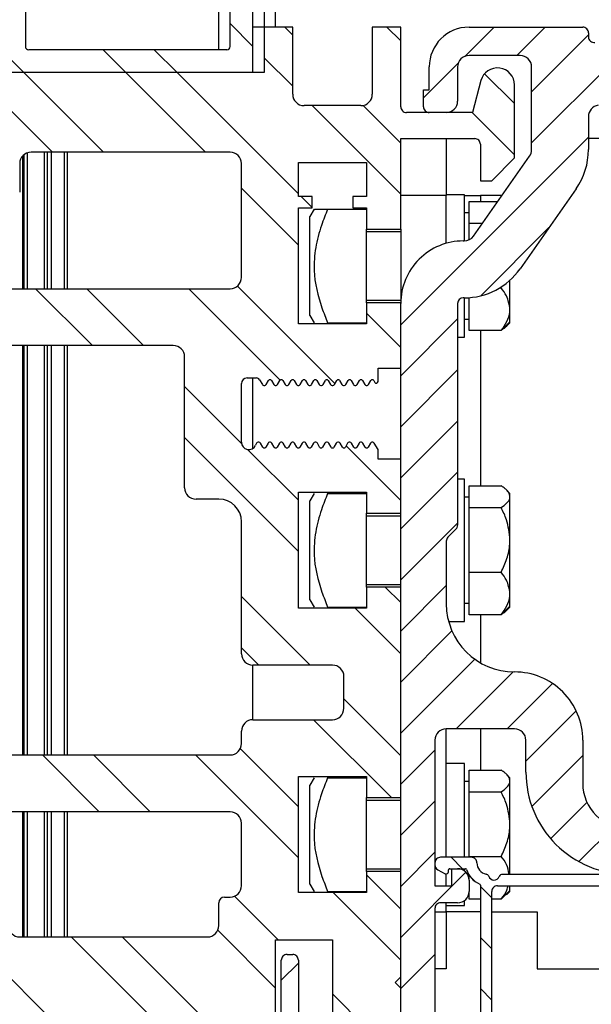
# Model space of a CAD drawing. Extents: x 0 to 1189, y -1 to 841.
# Drawn here: x 113 to 163, y 464 to 551 of the extents above; entities that cross this region are included whole.
import ezdxf

# ---------------------------------------------------------------- set-up
doc = ezdxf.new("R2010")
doc.units = 0
doc.layers.get('0').update_dxf_attribs({"linetype": 'CONTINUOUS'})

# ---------------------------------------------------------------- blocks, each defined once
blk = doc.blocks.new('SW_HATCH_0')
at = {"color": 0, "linetype": 'CONTINUOUS'}
for p, q in [((59, -238.018), (61, -240.018)), ((63.804, -238.331), (64.5, -239.028)), ((72.784, -238.331), (74, -239.547)), ((82.203, -238.331), (79.633, -240.901)), ((86.693, -238.331), (84.193, -240.831)), ((37.711, -239.179), (40.863, -242.331)), ((90.5, -239.014), (85.5, -244.014)), ((94.789, -239.216), (85.5, -248.505)), ((47.843, -240.331), (49.843, -242.331)), ((52.333, -240.331), (54.333, -242.331)), ((62, -241.018), (64.5, -243.518)), ((79.07, -241.465), (76, -244.534)), ((36.373, -242.331), (43.373, -249.331)), ((40.863, -242.331), (47.863, -249.331)), ((49.843, -242.331), (56.843, -249.331)), ((54.333, -242.331), (65, -252.998)), ((81.371, -242.428), (84, -245.057)), ((66.214, -245.231), (74, -253.018)), ((70.686, -245.214), (74, -248.528)), ((80.284, -245.831), (84, -249.547)), ((90.5, -247.995), (74, -264.495)), ((60, -252.488), (65, -257.488)), ((65.233, -253.231), (66.2, -254.198)), ((87.022, -255.963), (81.032, -261.953)), ((41.902, -261.331), (46.902, -266.331)), ((46.392, -261.331), (51.392, -266.331)), ((55.373, -261.331), (63.405, -269.364)), ((59.635, -261.104), (68.211, -269.679)), ((71, -263.488), (74, -266.488)), ((79, -263.985), (74, -268.985)), ((79, -268.475), (74, -273.475)), ((55, -269.939), (60.01, -274.949)), ((79, -272.965), (74, -277.965)), ((55, -274.429), (65, -284.429)), ((69.19, -275.149), (74, -279.958)), ((60.532, -275.47), (65, -279.939)), ((79, -277.455), (74, -282.455)), ((79, -281.945), (74, -286.945)), ((78, -287.435), (74, -291.435)), ((72.642, -287.581), (74, -288.939)), ((60, -288.409), (66.022, -294.431)), ((70.002, -289.431), (74, -293.429)), ((78.499, -291.427), (74, -295.926)), ((60, -292.899), (61.532, -294.431)), ((80.507, -293.909), (74, -300.416)), ((83.876, -295.03), (78.875, -300.031)), ((87.346, -296.05), (83.365, -300.031)), ((69, -297.409), (74, -302.409)), ((89.423, -298.463), (85, -302.886)), ((66.332, -299.231), (73.182, -306.081)), ((59.896, -301.775), (65, -306.88)), ((77, -301.906), (74, -304.906)), ((42.491, -302.331), (47.491, -307.331)), ((46.981, -302.331), (51.981, -307.331)), ((55.962, -302.331), (65, -311.37)), ((90, -302.376), (85.523, -306.854)), ((77, -306.396), (74, -309.396)), ((90.365, -306.501), (87.172, -309.694)), ((92.732, -308.625), (89.648, -311.709)), ((28, -310.291), (43.041, -325.331)), ((77, -310.886), (74, -313.886)), ((78.432, -311.331), (79.432, -312.331)), ((71, -312.88), (74, -315.88)), ((79.729, -312.647), (74, -318.376)), ((80.025, -312.925), (80.607, -313.506)), ((81, -313.899), (82, -314.899)), ((59.398, -314.748), (63.231, -318.581)), ((68.062, -314.431), (74, -320.37)), ((57.909, -317.749), (63, -322.84)), ((45.021, -318.331), (52.021, -325.331)), ((49.511, -318.331), (56.511, -325.331)), ((81, -318.389), (82, -319.389)), ((77, -319.866), (74, -322.866)), ((65, -320.641), (63.5, -322.141)), ((81, -322.88), (82, -323.88)), ((68, -323.35), (74, -329.35))]:
    blk.add_line(p, q, dxfattribs=at)

msp = doc.modelspace()

# ---------------------------------------------------------------- linework, layer by layer
at = {"color": 7, "linetype": 'CONTINUOUS'}
for p, q in [((134.0250164, 629.7672943), (134.0250164, 549.8582081)), ((135.0250109, 549.8582081), (135.0250109, 629.7672943)), ((133.0250143, 545.8582596), (133.0250143, 600.8582071)), ((113.0250111, 556.558247), (113.0250111, 548.158224)), ((131.0250103, 548.158224), (131.0250103, 556.558247)), ((134.0250164, 549.8582081), (133.0250143, 549.8582081)), ((134.0250164, 549.8582081), (134.0250164, 545.8582596)), ((136.525014, 549.8582081), (134.0250164, 549.8582081)), ((136.525014, 543.9582423), (136.525014, 549.8582081)), ((143.5250133, 549.8582081), (143.5250133, 543.9582423)), ((146.0250146, 549.8582081), (143.5250133, 549.8582081)), ((146.0250146, 542.8582386), (146.0250146, 549.8582081)), ((152.0250007, 549.8582081), (162.0250172, 549.8582081)), ((162.5250182, 549.3581847), (162.5250182, 549.005802)), ((130.7250127, 547.8582338), (113.3250161, 547.8582338)), ((156.5250173, 547.3582104), (152.0250007, 547.3582104)), ((148.5250122, 544.3581895), (148.5250122, 546.3582233)), ((151.0250136, 546.3582233), (151.0250136, 543.3582023)), ((157.5250156, 539.085503), (157.5250156, 546.3582233)), ((133.0250143, 545.8582596), (105.0250172, 545.8582596)), ((134.0250164, 545.8582596), (106.1977982, 545.8582596)), ((153.0761249, 545.1614216), (152.3250132, 542.3582152)), ((156.0250125, 538.3582071), (156.0250125, 544.7732166)), ((148.0250187, 542.8582386), (148.0250187, 544.3581895)), ((148.0250187, 544.3581895), (148.5250122, 544.3581895)), ((142.525015, 542.9582552), (137.5250123, 542.9582552)), ((152.3250132, 542.3582152), (146.5250156, 542.3582152)), ((150.0250302, 542.3582152), (148.5250271, 542.3582152)), ((162.5250182, 542.000945), (162.5250182, 539.085503)), ((146.0250146, 540.0582508), (152.5250129, 540.0582508)), ((146.0250146, 532.1082429), (146.0250146, 540.0582508)), ((150.0250153, 540.0582508), (150.0250153, 535.0582555)), ((153.0250139, 539.5582274), (153.0250139, 536.3582328)), ((169.0250128, 540.0582508), (162.5250182, 540.0582508)), ((112.875016, 538.618143), (112.875016, 526.8582061)), ((131.0250103, 538.8582305), (113.5250121, 538.8582305)), ((112.5250175, 537.8582433), (112.5250175, 535.3582457)), ((132.0250123, 527.8582529), (132.0250123, 537.8582433)), ((137.025015, 537.9582599), (143.0250123, 537.9582599)), ((137.025015, 534.958239), (137.025015, 537.9582599)), ((143.0250123, 537.9582599), (143.0250123, 534.958239)), ((152.4235993, 531.4845995), (157.3441676, 538.5119275)), ((154.0250122, 536.3582328), (156.0250125, 538.3582071)), ((153.0250139, 536.3582328), (154.0250122, 536.3582328)), ((151.6250125, 535.1082638), (150.0250153, 535.1082638)), ((151.6250125, 531.0584263), (151.6250125, 535.1082638)), ((161.4399306, 535.64405), (156.5193585, 528.616722)), ((138.225013, 534.958239), (137.025015, 534.958239)), ((138.225013, 533.9582518), (138.225013, 534.958239)), ((141.8250143, 534.958239), (141.8250143, 533.9582518)), ((143.0250123, 534.958239), (141.8250143, 534.958239)), ((150.0250153, 530.8496908), (150.0250153, 535.0582555)), ((151.6250125, 535.0582555), (153.0250139, 535.0582555)), ((152.0250156, 534.5331982), (154.5582465, 534.5331982)), ((152.0250156, 532.6154784), (152.0250156, 534.5331982)), ((154.9258656, 535.0582555), (153.0250139, 535.0582555)), ((137.025015, 533.9582518), (138.225013, 533.9582518)), ((137.025015, 523.7582282), (137.025015, 533.9582518)), ((138.4008094, 533.8582352), (138.0250133, 533.2073525)), ((138.4359948, 533.8582352), (139.5965419, 533.8582352)), ((139.5965419, 533.8582352), (143.0250123, 533.8582352)), ((141.8250143, 533.9582518), (143.0250123, 533.9582518)), ((143.0250123, 533.9582518), (143.0250123, 532.1082429)), ((152.0250156, 533.5249261), (151.6250125, 533.5249261)), ((138.0250133, 524.5091275), (138.0250133, 533.2073525)), ((152.0250156, 532.6154784), (153.2154135, 532.6154784)), ((152.0250156, 531.1509327), (152.0250156, 532.6154784)), ((143.0250123, 525.6082371), (143.0250123, 532.1082429)), ((143.0250123, 532.1082429), (146.0250146, 532.1082429)), ((146.0250146, 531.858261), (143.0250123, 531.858261)), ((146.0250146, 532.1082429), (146.0250146, 525.6082371)), ((151.5250146, 531.0581878), (151.6044452, 531.0581878)), ((155.6250132, 525.0618414), (155.6250132, 527.6045755)), ((106.0250118, 526.8582061), (131.0250103, 526.8582061)), ((154.7363489, 526.9404606), (154.8515126, 526.9404606)), ((143.0250123, 525.858219), (146.0250146, 525.858219)), ((143.0250123, 525.6082371), (143.0250123, 523.7582282)), ((146.0250146, 525.6082371), (143.0250123, 525.6082371)), ((146.0250146, 519.8582367), (146.0250146, 525.6082371)), ((151.6044452, 526.0581926), (151.5250146, 526.0581926)), ((151.6250125, 522.6082162), (151.6250125, 526.0582522)), ((152.0250156, 523.1832222), (152.0250156, 526.0729746)), ((146.0250146, 460.358198), (146.0250146, 525.5582288)), ((151.0250136, 525.5582288), (151.0250136, 506.0653046)), ((155.6250132, 523.943539), (155.6250132, 525.0618414)), ((138.0250133, 524.5091275), (138.4008094, 523.8582448)), ((139.5965419, 523.8582448), (143.0250123, 523.8582448)), ((151.6250125, 524.1915539), (152.0250156, 524.1915539)), ((155.3228363, 523.5560492), (155.6250132, 523.8582448)), ((155.6250132, 523.8582448), (155.6250132, 523.943539)), ((143.0250123, 523.7582282), (137.025015, 523.7582282)), ((154.8515126, 523.1832222), (152.0250156, 523.1832222)), ((151.0250136, 522.6082162), (151.6250125, 522.6082162)), ((126.0250151, 521.8582109), (106.0250118, 521.8582109)), ((112.875016, 521.8582109), (112.875016, 485.8582572)), ((127.0250171, 509.3582228), (127.0250171, 520.8582238)), ((144.0250366, 519.8582367), (146.0250146, 519.8582367)), ((144.0250366, 518.699582), (144.0250366, 519.8582367)), ((132.5246632, 519.0082148), (133.3504184, 519.0082148)), ((133.0250143, 512.8107623), (133.0250143, 519.0082148)), ((133.6102276, 518.8582495), (133.8555902, 518.4332088)), ((134.1916412, 518.4332088), (134.3937083, 518.7832073)), ((134.6535175, 518.7832073), (134.8555773, 518.4332088)), ((135.1916432, 518.4332088), (135.3937104, 518.7832073)), ((135.6535196, 518.7832073), (135.8555793, 518.4332088)), ((136.1916378, 518.4332088), (136.3937124, 518.7832073)), ((136.6535104, 518.7832073), (136.8556, 518.4332088)), ((137.1916584, 518.4332088), (137.3937144, 518.7832073)), ((137.6535274, 518.7832073), (137.8555908, 518.4332088)), ((138.191653, 518.4332088), (138.3937127, 518.7832073)), ((138.6535219, 518.7832073), (138.8556003, 518.4332088)), ((139.1916625, 518.4332088), (139.3937222, 518.7832073)), ((139.6535314, 518.7832073), (139.8555986, 518.4332088)), ((140.1916645, 518.4332088), (140.3937205, 518.7832073)), ((140.6535223, 518.7832073), (140.8556044, 518.4332088)), ((141.1916702, 518.4332088), (141.39373, 518.7832073)), ((141.6535317, 518.7832073), (141.8555989, 518.4332088)), ((142.1916685, 518.4332088), (142.3937432, 518.7832073)), ((142.65353, 518.7832073), (142.8556047, 518.4332088)), ((143.1916817, 518.4332088), (143.3937415, 518.7832073)), ((143.6535321, 518.7832073), (143.7451183, 518.6245993)), ((132.0246696, 513.3582309), (132.0246696, 518.5082511)), ((133.9854836, 518.3582262), (134.0617254, 518.3582262)), ((134.9854633, 518.3582262), (135.0617051, 518.3582262)), ((135.9854876, 518.3582262), (136.0617294, 518.3582262)), ((136.9854785, 518.3582262), (137.0617203, 518.3582262)), ((137.9855029, 518.3582262), (138.0617409, 518.3582262)), ((138.9854937, 518.3582262), (139.0617355, 518.3582262)), ((139.9854846, 518.3582262), (140.0617226, 518.3582262)), ((140.9854978, 518.3582262), (141.0617433, 518.3582262)), ((141.9854886, 518.3582262), (142.0617304, 518.3582262)), ((142.9855056, 518.3582262), (143.0617473, 518.3581666)), ((133.3490848, 513.2704929), (133.2660257, 513.0884603)), ((133.5617244, 513.3582309), (133.4855422, 513.3582309)), ((133.8937073, 512.9332498), (133.6916401, 513.2832483)), ((134.3555837, 513.2832483), (134.153524, 512.9332498)), ((134.5617189, 513.3582309), (134.4854846, 513.3582309)), ((134.8937168, 512.9332498), (134.6916347, 513.2832483)), ((135.3556007, 513.2832483), (135.1535111, 512.9332498)), ((135.5617433, 513.3582309), (135.4855015, 513.3582309)), ((135.8937114, 512.9332498), (135.6916442, 513.2832483)), ((136.3555878, 513.2831887), (136.153528, 512.9332498)), ((136.5617491, 513.3582309), (136.4855036, 513.3582309)), ((136.8937097, 512.9331902), (136.6916462, 513.2831887)), ((137.3555973, 513.2831887), (137.1535375, 512.9331902)), ((137.561725, 513.3582309), (137.485487, 513.3582309)), ((137.8937117, 512.9332498), (137.6916482, 513.2832483)), ((138.3555844, 513.2832483), (138.1535246, 512.9332498)), ((138.5617382, 513.3582309), (138.4854964, 513.3582309)), ((138.89371, 512.9332498), (138.6916428, 513.2832483)), ((139.3555976, 513.2832483), (139.1535378, 512.9332498)), ((139.5617253, 513.3582309), (139.4854873, 513.3582309)), ((139.8937083, 512.9332498), (139.6916486, 513.2832483)), ((140.3555847, 513.2832483), (140.153525, 512.9332498)), ((140.5617646, 513.3582309), (140.4855266, 513.3582309)), ((140.8937103, 512.9332498), (140.691632, 513.2832483)), ((141.3555942, 513.2832483), (141.1535344, 512.9332498)), ((141.5617294, 513.3582309), (141.4854913, 513.3582309)), ((141.8937086, 512.9332498), (141.6916489, 513.2832483)), ((142.355585, 513.2832483), (142.1535253, 512.9332498)), ((142.5617389, 513.3582309), (142.4854971, 513.3582309)), ((142.8937032, 512.9332498), (142.6916509, 513.2832483)), ((143.3555871, 513.2832483), (143.153531, 512.9332498)), ((143.5617335, 513.3582309), (143.4854954, 513.3582309)), ((144.0236098, 512.7082423), (143.6916418, 513.2832483)), ((144.0250143, 511.8582205), (144.0236098, 512.7082423)), ((146.0250146, 511.8582205), (144.0250143, 511.8582205)), ((146.0250146, 507.1082071), (146.0250146, 511.8582205)), ((151.6250125, 510.1082281), (151.0250136, 510.1082281)), ((151.6250125, 497.60824), (151.6250125, 510.1082281)), ((152.0250156, 509.5332221), (154.8515126, 509.5332221)), ((152.0250156, 507.6154426), (152.0250156, 509.5332221)), ((155.6250132, 508.8582591), (155.3228363, 509.160395)), ((130.0250157, 508.3582357), (128.0250117, 508.3582357)), ((137.025015, 508.9582161), (143.0250123, 508.9582161)), ((137.025015, 498.758252), (137.025015, 508.9582161)), ((138.4008094, 508.8582591), (138.0250133, 508.2073167)), ((139.5965419, 508.8582591), (143.0250123, 508.8582591)), ((143.0250123, 508.9582161), (143.0250123, 507.1082071)), ((152.0250156, 508.5248903), (151.6250125, 508.5248903)), ((155.6250132, 508.5743622), (155.6250132, 508.8582591)), ((155.6250132, 504.7779635), (155.6250132, 508.5743622)), ((138.0250133, 499.5091513), (138.0250133, 508.2073167)), ((152.0250156, 507.6154426), (154.8515126, 507.6154426)), ((152.0250156, 501.9404844), (152.0250156, 507.6154426)), ((143.0250123, 500.608261), (143.0250123, 507.1082071)), ((143.0250123, 507.1082071), (146.0250146, 507.1082071)), ((146.0250146, 506.8582252), (143.0250123, 506.8582252)), ((132.0250123, 494.7582439), (132.0250123, 506.3582615)), ((150.8785687, 505.7117299), (150.1714602, 505.00464)), ((150.0250153, 504.6511248), (150.0250153, 499.1583184)), ((155.6250132, 500.0618652), (155.6250132, 504.7779635)), ((152.0250156, 501.9404844), (154.8515126, 501.9404844)), ((152.0250156, 498.183246), (152.0250156, 501.9404844)), ((143.0250123, 500.8582429), (146.0250146, 500.8582429)), ((143.0250123, 500.608261), (143.0250123, 498.758252)), ((146.0250146, 500.608261), (143.0250123, 500.608261)), ((146.0250146, 482.1082309), (146.0250146, 500.608261)), ((155.6250132, 498.9435629), (155.6250132, 500.0618652)), ((143.0250123, 498.758252), (137.025015, 498.758252)), ((138.0250133, 499.5091513), (138.4008094, 498.858209)), ((139.5965419, 498.858209), (143.0250123, 498.858209)), ((151.6250125, 499.1915778), (152.0250156, 499.1915778)), ((155.3228363, 498.5560731), (155.6250132, 498.858209)), ((155.6250132, 498.858209), (155.6250132, 498.9435629)), ((154.8515126, 498.183246), (152.0250156, 498.183246)), ((150.2286918, 497.60824), (151.6250125, 497.60824)), ((140.0250136, 493.7582568), (133.0250143, 493.7582568)), ((133.0250143, 488.9582351), (133.0250143, 493.7582568)), ((141.0250157, 489.9582223), (141.0250157, 492.7582101)), ((133.0250143, 488.9582351), (140.0250136, 488.9582351)), ((132.0250123, 486.8582443), (132.0250123, 487.958248)), ((150.0250153, 476.8582538), (150.0250153, 488.1582216)), ((156.0250125, 488.1582216), (150.025019, 488.1582216)), ((149.025017, 487.1582345), (149.025017, 474.3581966)), ((157.0250146, 484.3583063), (157.0250146, 487.1582345)), ((162.0250135, 487.1582941), (162.0250135, 483.3582596)), ((106.0250118, 485.8582572), (131.0250103, 485.8582572)), ((151.6250125, 485.1082519), (150.0250153, 485.1082519)), ((151.6250125, 476.8582538), (151.6250125, 485.1082519)), ((152.0250156, 484.5332459), (154.8515126, 484.5332459)), ((152.0250156, 482.6154665), (152.0250156, 484.5332459)), ((155.6250132, 483.8582233), (155.3228363, 484.1604189)), ((137.025015, 473.7582163), (137.025015, 483.9582399)), ((137.025015, 483.9582399), (143.0250123, 483.9582399)), ((138.4008094, 483.8582233), (138.0250133, 483.2073406)), ((138.0250133, 474.5091156), (138.0250133, 483.2073406)), ((139.5965419, 483.8582233), (143.0250123, 483.8582233)), ((143.0250123, 483.9582399), (143.0250123, 482.1082309)), ((152.0250156, 483.5249141), (151.6250125, 483.5249141)), ((155.6250132, 483.5743264), (155.6250132, 483.8582233)), ((155.6250132, 479.7779874), (155.6250132, 483.5743264)), ((152.0250156, 482.6154665), (154.8515126, 482.6154665)), ((152.0250156, 476.9404486), (152.0250156, 482.6154665)), ((143.0250123, 475.6082252), (143.0250123, 482.1082309)), ((143.0250123, 482.1082309), (146.0250146, 482.1082309)), ((146.0250146, 481.8582491), (143.0250123, 481.8582491)), ((131.0250103, 480.8582619), (106.0250118, 480.8582619)), ((112.875016, 480.8582619), (112.875016, 469.8582247)), ((132.0250123, 474.3582562), (132.0250123, 479.8582152)), ((155.6250132, 475.3582433), (155.6250132, 479.7779874)), ((149.025017, 476.3582305), (149.025017, 476.1967019)), ((152.2250153, 476.8582538), (149.5250143, 476.8582538)), ((152.0250156, 476.9404486), (154.8515126, 476.9404486)), ((152.0250156, 476.8582538), (152.0250156, 476.9404486)), ((143.0250123, 475.8582071), (146.0250146, 475.8582071)), ((143.0250123, 475.6082252), (143.0250123, 473.7582163)), ((146.0250146, 475.6082252), (143.0250123, 475.6082252)), ((146.0250146, 466.35824), (146.0250146, 475.6082252)), ((149.29028, 475.7552103), (149.931123, 475.4145101)), ((150.0250153, 474.3581966), (150.0250153, 475.3910855)), ((150.2250149, 475.5910591), (150.2250149, 475.7582501)), ((150.3250166, 475.8582071), (151.7125531, 475.8582071)), ((150.5250163, 474.3581966), (150.5250163, 475.8582071)), ((150.5250163, 475.8582071), (151.0250173, 475.8582071)), ((151.6250125, 475.6581739), (151.6250125, 475.8582071)), ((169.5118505, 475.3582433), (154.9666352, 475.3582433)), ((138.0250133, 474.5091156), (138.4008094, 473.8582328)), ((152.0250156, 474.8581604), (152.0250156, 475.3046588)), ((152.0250156, 474.8581604), (152.0250156, 473.8581732)), ((143.0250123, 473.7582163), (137.025015, 473.7582163)), ((139.5965419, 473.8582328), (143.0250123, 473.8582328)), ((149.025017, 474.3581966), (150.5250163, 474.3581966)), ((152.0250156, 473.1832699), (152.0250156, 473.8581732)), ((153.0250176, 474.4165496), (153.0250176, 460.2438763)), ((154.0250159, 460.2438763), (154.0250159, 473.8582328)), ((154.5250169, 474.3581966), (170.7250155, 474.3581966)), ((155.3228363, 473.5560373), (155.6250132, 473.8582328)), ((155.6250132, 473.9435271), (155.6250132, 474.3581966)), ((155.6250132, 473.8582328), (155.6250132, 473.9435271)), ((130.0250157, 470.8582119), (130.0250157, 472.8582457)), ((130.5250167, 473.3582095), (131.0250103, 473.3582095)), ((151.0250173, 472.8581861), (149.525018, 472.8581861)), ((150.0250153, 472.0582322), (150.0250153, 472.8581861)), ((151.6250125, 472.6082638), (151.6250125, 473.0581597)), ((153.0250176, 473.1832699), (152.0250156, 473.1832699)), ((154.8515126, 473.1832699), (154.0250159, 473.1832699)), ((149.025017, 472.3581628), (149.025017, 459.8582343)), ((150.0250153, 472.6082638), (151.6250125, 472.6082638)), ((150.0250153, 472.0582322), (150.0250153, 467.0582369)), ((153.0250139, 472.0582322), (150.0250153, 472.0582322)), ((154.0250159, 472.0582322), (158.0250129, 472.0582322)), ((158.0250129, 472.0582322), (158.0250129, 467.0582369)), ((112.5250175, 469.8582247), (129.0250137, 469.8582247)), ((135.0250109, 469.6082429), (140.0250136, 469.6082429)), ((135.0250109, 457.6082185), (135.0250109, 469.6082429)), ((140.0250136, 469.6082429), (140.0250136, 463.1082371)), ((135.525012, 457.6082185), (135.525012, 467.8082422)), ((136.025013, 468.308206), (136.525014, 468.308206)), ((137.025015, 467.8082422), (137.025015, 456.6082314)), ((150.0250153, 467.0582369), (149.025017, 467.0582369)), ((158.0250129, 467.0582369), (165.0710903, 467.0582369)), ((145.5250136, 465.8582166), (146.0250146, 466.35824)), ((146.0250146, 465.3582529), (145.5250136, 465.8582166)), ((146.0250146, 457.6082185), (146.0250146, 465.3582529))]:
    msp.add_line(p, q, dxfattribs=at)
at = {"color": 8, "linetype": 'CONTINUOUS'}
for p, q in [((130.0250157, 547.8582338), (130.0250157, 556.8582371)), ((113.1750136, 538.7949899), (113.1750136, 526.8582061)), ((114.6750166, 538.8582305), (114.6750166, 526.8582061)), ((114.9431332, 538.8582305), (114.9431332, 526.8582061)), ((115.2838334, 538.8582305), (115.2838334, 526.8582061)), ((116.4558768, 526.8582061), (116.4558768, 538.8582305)), ((116.6977971, 538.8582305), (116.6977971, 526.8582061)), ((112.7716243, 538.5158018), (112.7716243, 526.8582061)), ((150.0250153, 535.0582555), (146.0250146, 535.0582555)), ((153.0250139, 535.0582555), (153.0250139, 534.5331982)), ((155.6250132, 523.943539), (154.8515126, 523.1832222)), ((153.0250139, 523.1832222), (153.0250139, 509.5332221)), ((112.7716243, 521.8582109), (112.7716243, 485.8582572)), ((113.1750136, 521.8582109), (113.1750136, 485.8582572)), ((114.6750166, 521.8582109), (114.6750166, 485.8582572)), ((114.9431332, 521.8582109), (114.9431332, 485.8582572)), ((115.2838334, 521.8582109), (115.2838334, 485.8582572)), ((116.4558768, 485.8582572), (116.4558768, 521.8582109)), ((116.6977971, 521.8582109), (116.6977971, 485.8582572)), ((155.6250132, 498.9435629), (154.8515126, 498.183246)), ((153.0250139, 498.183246), (153.0250139, 493.9621643)), ((153.0250139, 488.1582216), (153.0250139, 484.5332459)), ((112.7716243, 480.8582619), (112.7716243, 469.8582247)), ((113.1750136, 480.8582619), (113.1750136, 469.8582247)), ((114.6750166, 480.8582619), (114.6750166, 469.8582247)), ((114.9431332, 480.8582619), (114.9431332, 469.8582247)), ((115.2838334, 480.8582619), (115.2838334, 469.8582247)), ((116.4558768, 469.8582247), (116.4558768, 480.8582619)), ((116.6977971, 480.8582619), (116.6977971, 469.8582247)), ((155.6250132, 473.9435271), (154.8515126, 473.1832699)), ((149.025017, 472.0582322), (150.0250153, 472.0582322))]:
    msp.add_line(p, q, dxfattribs=at)
at = {"color": 7, "linetype": 'CONTINUOUS'}
for centre, radius, start, end in [((152.0250283, 546.358192), 3.5000161, 90.000451856, 179.99948716), ((162.0250114, 549.3582012), 0.5000068, 359.998106226, 89.999332515), ((163.0250109, 549.0057897), 0.4999926, 179.998583254, 278.479240441), ((113.3249999, 548.1582226), 0.2999888, 179.999744603, 270.003101331), ((130.7250342, 548.1582099), 0.2999761, 269.995892491, 0.002684524), ((152.0250145, 546.3582095), 1.000001, 90.000792508, 179.999207492), ((156.5250082, 546.3582031), 1.0000073, 0.00115688, 89.999483454), ((154.525012, 544.7731849), 1.5000005, 0.001210166, 164.999682591), ((137.5250213, 543.9582625), 1.0000073, 180.00115688, 269.999483454), ((142.525006, 543.9582625), 1.0000073, 270.000516546, 359.99884312), ((150.0250126, 543.3582162), 1.000001, 270.001005957, 359.99920749), ((163.5250152, 542.000969), 0.999997, 98.912533888, 180.0013744), ((146.5250151, 542.8582157), 0.5000005, 179.997377506, 270.000061236), ((148.5250255, 542.858222), 0.5000068, 179.998106223, 270.000186284), ((152.5250134, 539.5582503), 0.5000005, 359.997377506, 90.000061236), ((113.5250185, 537.8582295), 1.000001, 90.000365614, 179.999207495), ((131.0250114, 537.8582295), 1.000001, 0.000792504, 90.000061274), ((156.5250198, 539.0855025), 0.9999957, 324.999924079, 0.000024422), ((156.5250439, 539.0855004), 5.9999744, 324.999924079, 0.000024422), ((151.5249499, 525.5582525), 5.4999353, 89.999326403, 180.000246708), ((151.6043611, 532.0583694), 1.0001816, 270.004818771, 324.993750765), ((151.6044126, 532.0582734), 6.0000808, 270.000311145, 324.999458507), ((131.0250114, 527.8582071), 1.000001, 269.999938764, 0.002622494), ((151.5250204, 525.5581858), 0.5000068, 90.000667613, 179.995063369), ((126.0250034, 520.8581972), 1.0000137, 0.001521255, 89.999332523), ((132.5246764, 518.508208), 0.5000068, 90.001521403, 179.995063357), ((133.3504515, 518.7082346), 0.2999802, 30.005475321, 90.006309298), ((134.5236129, 518.7082904), 0.1499592, 29.972353864, 150.027646136), ((135.523615, 518.7081712), 0.1500187, 30.011784588, 149.988215412), ((136.5236114, 518.7081809), 0.150009, 30.009650375, 149.990349625), ((137.5236209, 518.708168), 0.150022, 30.012495993, 149.987504007), ((138.5236173, 518.7082904), 0.1499592, 29.972353864, 150.027646136), ((139.5236268, 518.7082904), 0.1499592, 29.972353894, 150.027646106), ((140.5236214, 518.7081777), 0.1500123, 30.01036181, 149.98963819), ((141.5236309, 518.7081777), 0.1500123, 30.01036181, 149.98963819), ((142.5236366, 518.7081906), 0.1499994, 30.007516008, 149.992483992), ((143.5236368, 518.7081873), 0.1500026, 30.008227474, 149.991772526), ((143.875037, 518.6995728), 0.1499996, 209.988371523, 0.003514594), ((133.9854574, 518.5081802), 0.149954, 209.997509384, 270.010006624), ((134.0617461, 518.5082283), 0.1500022, 269.992077953, 329.991869369), ((134.9854445, 518.5081802), 0.149954, 209.997508958, 270.007161004), ((135.0617342, 518.5082524), 0.1500262, 269.988853674, 329.986559179), ((135.9854605, 518.5082042), 0.1499781, 210.002820617, 270.01038675), ((136.0617566, 518.5082042), 0.1499781, 269.98961325, 329.997179383), ((136.9854603, 518.5081681), 0.149942, 209.994853068, 270.006970601), ((137.0617495, 518.5082524), 0.1500262, 269.988853674, 329.986559179), ((137.9854789, 518.5082163), 0.1499901, 210.005475705, 270.009154348), ((138.0617649, 518.5082163), 0.1499901, 269.990845652, 329.994524295), ((138.9854745, 518.5081922), 0.149966, 210.000164659, 270.007351349), ((139.0617605, 518.5082404), 0.1500142, 269.99046561, 329.989214202), ((139.9854658, 518.5081802), 0.149954, 209.997508958, 270.007161004), ((140.0617555, 518.5082524), 0.1500262, 269.987431772, 329.986558885), ((140.9854785, 518.5081922), 0.149966, 210.000164659, 270.007351349), ((141.0617683, 518.5082404), 0.1500142, 269.99046561, 329.989214202), ((141.9854731, 518.5081922), 0.149966, 210.000164494, 270.005928521), ((142.0617596, 518.5082524), 0.1500262, 269.988853674, 329.986559179), ((142.9854858, 518.5082042), 0.1499781, 210.002820171, 270.007541638), ((143.0616098, 518.5084155), 0.150249, 270.052459426, 329.963801888), ((132.6746654, 513.3582518), 0.6499958, 180.001841061, 335.476492459), ((133.4855853, 513.20818), 0.1500509, 90.0164615, 155.46316105), ((133.561759, 513.2082529), 0.1499781, 30.002821203, 90.013231476), ((134.0236157, 513.0081732), 0.1499656, 209.973777208, 330.026222792), ((134.4854649, 513.2082529), 0.1499781, 89.992458362, 149.997179829), ((134.5617536, 513.2082529), 0.1499781, 30.002821203, 90.013231476), ((135.023614, 513.0081538), 0.1499463, 209.969507054, 330.030492946), ((135.4854818, 513.2082529), 0.1499781, 89.992458362, 149.997179829), ((135.5617631, 513.2082529), 0.1499781, 30.002820171, 90.007541638), ((136.0236197, 513.0081732), 0.1499656, 209.973777208, 330.026222792), ((136.4854531, 513.2083398), 0.1498911, 89.980704143, 150.042672207), ((136.5617948, 513.2083639), 0.1498671, 29.952015752, 90.017491332), ((137.0236236, 513.0082424), 0.1500349, 210.015341366, 329.984658634), ((137.4854348, 513.2083879), 0.149843, 89.980044311, 150.053295659), ((137.5617532, 513.2082288), 0.1500022, 30.008131095, 90.010766651), ((138.0236182, 513.00817), 0.1499624, 209.973065551, 330.026934449), ((138.4854725, 513.2082408), 0.1499901, 89.990845652, 149.994524295), ((138.5617617, 513.2082529), 0.1499781, 30.002820376, 90.008964242), ((139.0236239, 513.0081829), 0.1499753, 209.975912055, 330.024087945), ((139.4854648, 513.2082769), 0.149954, 89.991416138, 150.002490847), ((139.5617535, 513.2082288), 0.1500022, 30.008131095, 90.010766651), ((140.0236166, 513.0081732), 0.1499656, 209.973777208, 330.026222792), ((140.4854937, 513.2082047), 0.1500262, 89.987431772, 149.986558885), ((140.5617786, 513.208301), 0.1499299, 29.99219684, 90.005356933), ((141.0236224, 513.0081796), 0.149972, 209.975200429, 330.024799571), ((141.4854684, 513.2082649), 0.149966, 89.99122592, 149.999835141), ((141.5617539, 513.2082288), 0.1500022, 30.008130846, 90.009344397), ((142.023617, 513.0081732), 0.1499656, 209.973777208, 330.026222792), ((142.4854731, 513.2082408), 0.1499901, 89.990845652, 149.994524295), ((142.5617628, 513.2082408), 0.1499901, 30.005475705, 90.009154348), ((143.0236171, 513.0081829), 0.1499753, 209.975912055, 330.024087945), ((143.4854751, 513.2082408), 0.1499901, 89.992268129, 149.994524505), ((143.5617537, 513.2082408), 0.1499901, 30.005475496, 90.007731871), ((128.025018, 509.3582367), 1.000001, 180.000792505, 269.999634386), ((130.0249977, 506.3582211), 2.0000146, 0.00115688, 89.999483454), ((150.5248443, 506.0653517), 0.5001693, 315.008312708, 359.994611599), ((150.5248659, 504.6511502), 0.4998507, 134.993189563, 180.002904332), ((156.0250528, 499.158314), 6.0000375, 179.999957775, 269.99961534), ((133.025026, 494.7582705), 1.0000137, 180.001521255, 269.999332523), ((140.0250083, 492.7582495), 1.0000073, 359.997741866, 89.999696876), ((156.0250714, 487.1583343), 5.9999421, 359.999616029, 90.00056184), ((140.0250083, 489.9582425), 1.0000073, 270.000303101, 359.998843121), ((133.025026, 487.9582215), 1.0000137, 90.000667477, 179.998478745), ((150.0250243, 487.1582143), 1.0000073, 90.000303101, 179.998843121), ((156.0250072, 487.1582143), 1.0000073, 0.001156879, 89.999696899), ((131.0250114, 486.8582581), 1.000001, 269.999938726, 359.999207496), ((166.0249723, 484.3582607), 8.9999577, 179.999709702, 270.000266582), ((166.024941, 483.3582386), 3.9999275, 179.999699383, 270.001047673), ((131.0250114, 479.858261), 1.000001, 359.997377506, 90.000061236), ((149.5250174, 476.3582534), 0.5000005, 90.000365652, 180.002622494), ((152.2250094, 476.358247), 0.5000068, 359.998106226, 89.999332515), ((153.725013, 476.3582507), 0.9999967, 180.001160034, 258.865190597), ((149.5251443, 476.19676), 0.5001274, 180.006653339, 241.991077745), ((150.0250439, 475.5910528), 0.1999711, 241.986991815, 0.00180689), ((150.3249794, 475.7582426), 0.0999645, 89.978677152, 179.995704346), ((151.0250083, 474.8581998), 1.0000073, 359.997741867, 89.999483431), ((151.7126254, 475.758293), 0.0999141, 16.578105183, 90.041438228), ((153.7248674, 476.358118), 1.9998259, 196.599708483, 247.6098451), ((153.4739319, 475.0826933), 0.3000373, 20.14911318, 78.861097319), ((154.9666486, 475.0582326), 0.3000108, 90.002565655, 157.977641693), ((152.9249886, 474.4165762), 0.100029, 359.984724606, 67.597508), ((154.2250195, 475.3581968), 0.4999845, 200.139879873, 337.978716013), ((131.0250114, 474.3582104), 1.000001, 269.999938764, 0.002622494), ((151.0250083, 473.8581934), 1.0000073, 270.000516546, 359.99884312), ((154.5249147, 473.8582979), 0.4998987, 89.988278445, 180.007452537), ((130.5250098, 472.8582154), 0.4999941, 89.999210049, 179.996520932), ((149.5250238, 472.3581793), 0.5000068, 90.000667485, 180.001893774), ((112.5250164, 470.8582257), 1.000001, 180.000792504, 270.000061274), ((129.025002, 470.8582384), 1.0000137, 270.000667477, 359.998478745), ((136.0249171, 467.8083009), 0.4999051, 89.989007104, 180.006723878), ((136.5251099, 467.8083009), 0.4999051, 359.993276122, 90.010992896)]:
    msp.add_arc(centre, radius, start, end, dxfattribs=at)
for points, knots in [([(139.5965419, 533.8582352), (139.4101405, 533.3834623), (138.9773665, 532.2811668), (138.4925391, 530.4836346), (138.2910407, 528.0074893), (138.8452968, 525.7725243), (139.4247436, 524.2960112), (139.5965419, 523.8582448)], [0, 0, 0, 0, 0.1480992347, 0.3438467487, 0.5387483171, 0.863245025, 1, 1, 1, 1]), ([(155.6250132, 525.0618414), (155.5550472, 525.46545), (155.4358182, 526.153239), (155.0223494, 526.710296), (154.8515126, 526.9404606)], [0, 0, 0, 0, 0.5868204227, 1, 1, 1, 1]), ([(154.8515126, 523.1832222), (155.0305166, 523.4359405), (155.3829158, 523.9334583), (155.6089306, 524.6046884), (155.6222428, 524.9830916), (155.6250132, 525.0618414)], [0, 0, 0, 0, 0.4497953234, 0.8854965265, 1, 1, 1, 1]), ([(155.321674, 523.5572413), (155.3190598, 523.5538515), (155.2593222, 523.4763905), (155.0937879, 523.3566879), (154.9347831, 523.2428427), (154.8515126, 523.1832222)], [0, 0, 0, 0, 0.021332483, 0.4874738671, 1, 1, 1, 1]), ([(155.6250132, 508.5743622), (155.6064771, 508.6771013), (155.5652441, 508.9056418), (155.3398558, 509.1529293), (155.0986086, 509.3634195), (154.936437, 509.4748627), (154.8515126, 509.5332221)], [0, 0, 0, 0, 0.2417278599, 0.5377174491, 0.7579165813, 1, 1, 1, 1]), ([(139.5965419, 508.8582591), (139.4101425, 508.3834656), (138.9773889, 507.2811633), (138.4925252, 505.4836227), (138.2910398, 503.0074895), (138.8453234, 500.7725177), (139.4247444, 499.2959956), (139.5965419, 498.858209)], [0, 0, 0, 0, 0.1481038502, 0.3438447361, 0.5387510225, 0.8632403545, 1, 1, 1, 1]), ([(154.8515126, 507.6154426), (155.0240593, 507.7371991), (155.3348401, 507.9564995), (155.6069446, 508.3223941), (155.6221095, 508.5338695), (155.6250132, 508.5743622)], [0, 0, 0, 0, 0.5022935154, 0.9047005882, 1, 1, 1, 1]), ([(155.6250132, 504.7779635), (155.5609713, 505.3767679), (155.4549653, 506.3679435), (155.0226506, 507.2616543), (154.8515126, 507.6154426)], [0, 0, 0, 0, 0.6041354847, 1, 1, 1, 1]), ([(154.8515126, 501.9404844), (155.0321511, 502.3288002), (155.3992585, 503.1179649), (155.609089, 504.0988147), (155.6222269, 504.6591306), (155.6250132, 504.7779635)], [0, 0, 0, 0, 0.4328758988, 0.8797231482, 1, 1, 1, 1]), ([(155.6250132, 500.0618652), (155.5550472, 500.4654738), (155.4358182, 501.1532628), (155.0223494, 501.7103198), (154.8515126, 501.9404844)], [0, 0, 0, 0, 0.5868204227, 1, 1, 1, 1]), ([(154.8515126, 498.183246), (155.030518, 498.4359435), (155.3829293, 498.9334336), (155.6089377, 499.6046723), (155.6222436, 499.9830956), (155.6250132, 500.0618652)], [0, 0, 0, 0, 0.4497689318, 0.88546819, 1, 1, 1, 1]), ([(155.321674, 498.5572056), (155.3190598, 498.5538157), (155.2593305, 498.4763646), (155.0937636, 498.3567199), (154.9347783, 498.2428719), (154.8515126, 498.183246)], [0, 0, 0, 0, 0.0213338697, 0.4874405503, 1, 1, 1, 1]), ([(155.6250132, 483.5743264), (155.6064835, 483.6770887), (155.5652716, 483.9056416), (155.339839, 484.1529018), (155.0985949, 484.363383), (154.9364352, 484.4748637), (154.8515126, 484.5332459)], [0, 0, 0, 0, 0.2417644639, 0.5377066158, 0.757897921, 1, 1, 1, 1]), ([(139.5965419, 483.8582233), (139.4101405, 483.3834504), (138.9773665, 482.2811549), (138.4925391, 480.4836227), (138.2910407, 478.0074774), (138.8452968, 475.7725124), (139.4247436, 474.2959993), (139.5965419, 473.8582328)], [0, 0, 0, 0, 0.1480992347, 0.3438467487, 0.5387483171, 0.863245025, 1, 1, 1, 1]), ([(154.8515126, 482.6154665), (155.0240551, 482.7372253), (155.3348144, 482.95652), (155.6069482, 483.3223742), (155.6221099, 483.5338335), (155.6250132, 483.5743264)], [0, 0, 0, 0, 0.50231372924, 0.90469675309, 1, 1, 1, 1]), ([(155.6250132, 479.7779874), (155.5609643, 480.3767695), (155.4549436, 481.3679395), (155.0226504, 482.261658), (154.8515126, 482.6154665)], [0, 0, 0, 0, 0.6041164553, 1, 1, 1, 1]), ([(154.8515126, 476.9404486), (155.0321501, 477.3287847), (155.3992474, 478.1179736), (155.6090894, 479.0988384), (155.622227, 479.6591544), (155.6250132, 479.7779874)], [0, 0, 0, 0, 0.4328864087, 0.8797253771, 1, 1, 1, 1]), ([(155.5458955, 475.3582433), (155.4906037, 475.6578499), (155.3831081, 476.240331), (155.0252848, 476.7115884), (154.8515126, 476.9404486)], [0, 0, 0, 0, 0.51436273001, 1, 1, 1, 1]), ([(154.8515126, 473.1832699), (155.0436157, 473.4322415), (155.3205468, 473.7911526), (155.4341681, 474.225232), (155.468972, 474.3581966)], [0, 0, 0, 0, 0.6936859294, 1, 1, 1, 1])]:
    msp.add_open_spline(points, degree=3, knots=knots, dxfattribs=at)

# ---------------------------------------------------------------- block references
msp.add_blockref('SW_HATCH_0', (72.0250099, 788.1894772), dxfattribs=at)

doc.saveas('drawing.dxf')
